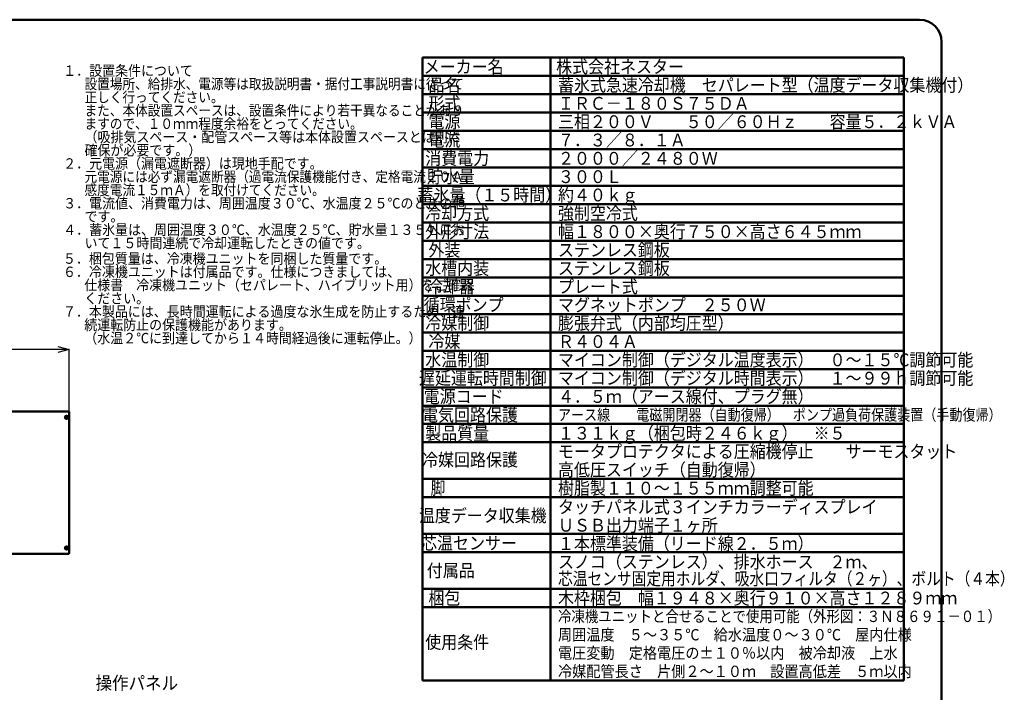
# Model space of a CAD drawing. Units: millimetres. Extents: x 387 to 8423, y 38 to 5416.
# Drawn here: x 3224 to 8423, y 1864 to 5416 of the extents above; entities that cross this region are included whole.
import ezdxf

# ---------------------------------------------------------------- set-up
doc = ezdxf.new("R2010")
doc.units = ezdxf.units.MM
doc.header["$LTSCALE"] = 2
for name, color, linetype in [('KIKI-2D2', 7, 'Continuous'), ('SIYOU', 7, 'Continuous'), ('SUNPOU', 7, 'Continuous'), ('WAKU', 7, 'Continuous')]:
    doc.layers.add(name, color=color, linetype=linetype)
doc.styles.get("Standard").update_dxf_attribs({"font": 'txt', "bigfont": 'extfont2'})
doc.dimstyles.get("Standard").update_dxf_attribs({"dimtxt": 2.5, "dimasz": 2.5, "dimexe": 1.25, "dimexo": 0.625, "dimtad": 1, "dimzin": 0, "dimdsep": 46, "dimtxsty": 'Standard', "dimcen": 2.5, "dimadec": 0, "dimazin": 0, "dimtfac": 0.75, "dimtmove": 0, "dimatfit": 3, "dimfxl": 1, "dimarcsym": 0})

# ---------------------------------------------------------------- blocks, each defined once
blk = doc.blocks.new('_OPEN30')
at = {"color": 0, "linetype": 'ByBlock', "lineweight": -2}
for p, q in [((-1, 0.267949), (0, 0)), ((0, 0), (-1, -0.267949)), ((0, 0), (-1, 0))]:
    blk.add_line(p, q, dxfattribs=at)
blk = doc.blocks.new('*D61')
at = {"layer": 'Defpoints', "color": 0}
for p in [(1686.1, 3675.3), (1686.1, 3345), (3486.1, 3345)]:
    blk.add_point(p, dxfattribs=at)
at = {"layer": 'SUNPOU', "color": 0, "linetype": 'Continuous', "lineweight": 25}
for p, q in [((1686.1, 3345), (1686.1, 3676.6)), ((3426.1, 3675.3), (1746.1, 3675.3)), ((3486.1, 3345), (3486.1, 3676.6))]:
    blk.add_line(p, q, dxfattribs=at)
at = {"layer": 'SUNPOU', "color": 0, "lineweight": 25, "xscale": 60, "yscale": 60, "zscale": 60, "rotation": 180}
blk.add_blockref('_OPEN30', (1686.1, 3675.3), dxfattribs=at)
at = {"layer": 'SUNPOU', "color": 0, "lineweight": 25, "xscale": 60, "yscale": 60, "zscale": 60}
blk.add_blockref('_OPEN30', (3486.1, 3675.3), dxfattribs=at)
at = {"layer": 'SUNPOU', "color": 0, "lineweight": 25, "insert": (2598.2, 3731), "char_height": 70, "attachment_point": 5}
blk.add_mtext('1800', dxfattribs=at)
blk = doc.blocks.new('JZB_0014')
at = {"layer": 'KIKI-2D2', "color": 3, "linetype": 'Continuous', "lineweight": 50}
for p, q in [((1.5, 748.5), (0, 748.5)), ((1.5, 748.5), (1.5, 750)), ((1.5, 750), (598.5, 750)), ((598.5, 748.5), (598.5, 750)), ((598.5, 748.5), (600, 748.5)), ((600, 1.5), (600, 748.5)), ((1.5, 1.5), (0, 1.5)), ((1.5, 1.5), (0, 1.5)), ((1.5, 1.5), (1.5, 0)), ((1.5, 1.5), (1.5, 0)), ((598.5, 1.5), (598.5, 0)), ((598.5, 1.5), (600, 1.5)), ((598.5, 1.5), (598.5, 0)), ((598.5, 1.5), (600, 1.5)), ((1.5, 0), (598.5, 0)), ((1.5, 0), (598.5, 0))]:
    blk.add_line(p, q, dxfattribs=at)
at = {"layer": 'KIKI-2D2', "color": 2, "linetype": 'Continuous', "lineweight": 50}
for p, q in [((0, 400), (0, 748.5)), ((0, 748.5), (0, 1.5)), ((0, 75), (0, 1.5))]:
    blk.add_line(p, q, dxfattribs=at)

msp = doc.modelspace()

# ---------------------------------------------------------------- linework, layer by layer
at = {"layer": 'KIKI-2D2', "color": 2, "linetype": 'Continuous', "lineweight": 50}
for p, q in [((3464.64, 3320.26), (3471.14, 3324.01)), ((3464.64, 3312.76), (3464.64, 3320.26)), ((3464.64, 3312.76), (3471.14, 3309)), ((3477.64, 3320.26), (3471.14, 3324.01)), ((3477.64, 3312.76), (3471.14, 3309)), ((3477.64, 3320.26), (3477.64, 3312.76)), ((3464.64, 2630.26), (3471.14, 2634.01)), ((3464.64, 2622.76), (3464.64, 2630.26)), ((3464.64, 2622.76), (3471.14, 2619)), ((3477.64, 2630.26), (3471.14, 2634.01)), ((3477.64, 2622.76), (3471.14, 2619)), ((3477.64, 2630.26), (3477.64, 2622.76))]:
    msp.add_line(p, q, dxfattribs=at)
for centre in [(3471.14, 3316.51), (3471.14, 2626.51)]:
    msp.add_circle(centre, 8, dxfattribs=at)
at = {"layer": 'SIYOU', "color": 7, "linetype": 'Continuous', "lineweight": 50}
for p, q in [((5350.65, 5216.27), (6027.9, 5216.27)), ((5350.65, 5216.27), (5350.65, 3087.77)), ((6027.9, 5216.27), (7891.95, 5216.27)), ((6027.9, 5216.27), (6027.9, 1926.77)), ((7891.95, 1926.77), (7891.95, 5216.27)), ((5350.65, 5119.52), (6027.9, 5119.52)), ((7891.95, 5119.52), (5447.4, 5119.52)), ((5350.65, 5022.77), (5447.4, 5022.77)), ((5350.65, 5022.77), (6027.9, 5022.77)), ((7891.95, 5022.77), (5447.4, 5022.77)), ((5350.65, 4926.02), (7891.95, 4926.02)), ((7891.95, 4829.27), (5350.65, 4829.27)), ((5350.65, 4732.52), (7891.95, 4732.52)), ((5350.65, 4635.77), (5447.4, 4635.77)), ((5447.4, 4635.77), (6027.9, 4635.77)), ((6027.9, 4635.77), (7891.95, 4635.77)), ((5350.65, 4539.02), (6027.9, 4539.02)), ((6027.9, 4539.02), (7891.95, 4539.02)), ((5350.65, 4442.27), (6027.9, 4442.27)), ((6027.9, 4442.27), (7891.95, 4442.27)), ((5350.65, 4345.52), (6027.9, 4345.52)), ((6027.9, 4345.52), (7891.95, 4345.52)), ((5350.65, 4248.77), (6027.9, 4248.77)), ((6027.9, 4248.77), (7891.95, 4248.77)), ((5350.65, 4152.02), (7891.95, 4152.02)), ((7891.95, 4055.27), (5350.65, 4055.27)), ((5350.65, 3958.52), (7891.95, 3958.52)), ((5350.65, 3861.77), (7891.95, 3861.77)), ((5350.65, 3765.02), (7891.95, 3765.02)), ((5350.65, 3668.27), (7891.95, 3668.27)), ((5350.65, 3571.52), (7891.95, 3571.52)), ((5350.65, 3474.77), (6027.9, 3474.77)), ((6027.9, 3474.77), (7891.95, 3474.77)), ((5350.65, 3378.02), (6027.9, 3378.02)), ((6027.9, 3378.02), (7891.95, 3378.02)), ((5350.65, 3281.27), (7891.95, 3281.27)), ((5350.65, 3184.52), (5447.4, 3184.52)), ((5350.65, 3184.52), (6027.9, 3184.52)), ((6027.9, 3184.52), (7891.95, 3184.52)), ((5350.65, 1926.77), (5350.65, 3087.77)), ((5350.65, 2991.02), (7891.95, 2991.02)), ((5350.65, 2894.27), (7891.95, 2894.27)), ((5350.65, 2700.77), (7891.95, 2700.77)), ((5350.65, 2604.02), (7891.95, 2604.02)), ((5350.65, 2410.52), (7891.95, 2410.52)), ((5350.65, 2313.77), (7891.95, 2313.77)), ((5350.65, 1926.77), (7891.95, 1926.77))]:
    msp.add_line(p, q, dxfattribs=at)
at = {"layer": 'WAKU', "color": 7, "linetype": 'Continuous', "lineweight": 50}
for p, q in [((7975.85, 5416.27), (584.15, 5416.27)), ((8091.95, 249.82), (8091.95, 5300.17))]:
    msp.add_line(p, q, dxfattribs=at)
msp.add_arc((7975.85, 5300.17), 116.1, 0, 90, dxfattribs=at)

# ---------------------------------------------------------------- block references
msp.add_blockref('JZB_0014', (2886.14, 2596.51))

# ---------------------------------------------------------------- texts
at = {"layer": 'SIYOU', "color": 1, "lineweight": 50, "line_spacing_factor": 0.6}
for s, insert, char_height, width, attachment_point in [('\\A1;\\W0.912871;\\T0.912871;メーカー名', (5568.34, 5167.9), 67.725, 394.1292, 5), ('\\A1;\\W0.912871;\\T0.912871;株式会社ネスター', (6056.92, 5167.9), 67.725, 630.6067, 4), ('\\A1;\\W0.912871;\\T0.912871;１．設置条件について', (3454.08, 5119.52), 55, 640.1507, 7), ('\\A1;\\W0.889757;\\T0.889757;設置場所、給排水、電源等は取扱説明書・据付工事説明書に従って', (3566.62, 5049.52), 55, 1871.8253, 7), ('\\A1;\\W0.912871;\\T0.912871;品名', (5466.75, 5071.15), 67.725, 157.6517, 5), ('\\A1;\\W0.912871;\\T0.912871;蓄氷式急速冷却機\u3000セパレート型（温度データ収集機付）', (6066.6, 5071.15), 67.725, 2049.4716, 4), ('\\A1;\\W0.889757;\\T0.889757;正しく行ってください。', (3566.62, 4979.52), 55, 686.3359, 7), ('\\A1;\\W0.912871;\\T0.912871;形式', (5466.75, 4974.4), 67.725, 157.6517, 5), ('\\A1;\\W0.912871;\\T0.912871;ＩＲＣ－１８０Ｓ７５ＤＡ', (6066.6, 4974.4), 67.725, 945.91, 4), ('\\A1;\\W0.889757;\\T0.889757;また、本体設置スペースは、設置条件により若干異なることがあり', (3566.62, 4909.52), 55, 1871.8253, 7), ('\\A1;\\W0.889757;\\T0.889757;ますので、１０ｍｍ程度余裕をとってください。', (3566.62, 4839.52), 55, 1372.6719, 7), ('\\A1;\\W0.912871;\\T0.912871;電源', (5466.75, 4877.65), 67.725, 157.6517, 5), ('\\A1;\\W0.912871;\\T0.912871;三相２００Ｖ\u3000\u3000５０／６０Ｈｚ\u3000\u3000容量５．２ｋＶＡ', (6066.6, 4877.65), 67.725, 1970.6458, 4), ('\\A1;\\W0.912871;\\T0.912871;（吸排気スペース・配管スペース等は本体設置スペースとは別に', (3566.62, 4769.52), 55, 1856.4371, 7), ('\\A1;\\W0.912871;\\T0.912871;電流', (5466.75, 4780.9), 67.725, 157.6517, 5), ('\\A1;\\W0.912871;\\T0.912871;７．３／８．１Ａ\u3000', (6066.6, 4780.9), 67.725, 709.4325, 4), ('\\A1;\\W0.912871;\\T0.912871;確保が必要です。）', (3566.62, 4699.52), 55, 576.1357, 7), ('\\A1;\\W0.912871;\\T0.912871;２．元電源（漏電遮断器）は現地手配です。', (3454.08, 4629.52), 55, 1280.3015, 7), ('\\A1;\\W0.912871;\\T0.912871;消費電力', (5534.47, 4684.15), 67.725, 315.3033, 5), ('\\A1;\\W0.912871;\\T0.912871;２０００／２４８０Ｗ', (6066.6, 4684.15), 67.725, 788.2583, 4), ('\\A1;\\W0.912871;\\T0.912871;貯水量', (5500.61, 4587.4), 67.725, 236.4775, 5), ('\\A1;\\W0.889757;\\T0.889757;元電源には必ず漏電遮断器（過電流保護機能付き、定格電流２０Ａ、', (3566.62, 4559.52), 55, 1934.2195, 7), ('\\A1;\\W0.912871;\\T0.912871;３００Ｌ', (6066.6, 4587.4), 67.725, 315.3033, 4), ('\\A1;\\W0.889757;\\T0.889757;感度電流１５ｍＡ）を取付けてください。', (3566.62, 4489.52), 55, 1185.4893, 7), ('\\A1;\\W0.912871;\\T0.912871;蓄氷量（１５時間）', (5703.79, 4490.65), 67.725, 709.4325, 5), ('\\A1;\\W0.912871;\\T0.912871;約４０ｋｇ', (6066.6, 4490.65), 67.725, 394.1292, 4), ('\\A1;\\W0.912871;\\T0.912871;３．電流値、消費電力は、周囲温度３０℃、水温度２５℃のときの値', (3454.08, 4419.52), 55, 1984.4673, 7), ('\\A1;\\W0.912871;\\T0.912871;冷却方式', (5534.47, 4393.9), 67.725, 315.3033, 5), ('\\A1;\\W0.912871;\\T0.912871;強制空冷式', (6066.6, 4393.9), 67.725, 394.1292, 4), ('\\A1;\\W0.912871;\\T0.912871;です。', (3566.62, 4349.52), 55, 192.0452, 7), ('\\A1;\\W0.912871;\\T0.912871;４．蓄氷量は、周囲温度３０℃、水温度２５℃、貯水量１３５Ｌにお', (3454.08, 4279.52), 55, 1984.4673, 7), ('\\A1;\\W0.912871;\\T0.912871;外形寸法', (5534.47, 4297.15), 67.725, 315.3033, 5), ('\\A1;\\W0.912871;\\T0.912871;幅１８００×奥行７５０×高さ６４５ｍｍ', (6066.6, 4297.15), 67.725, 1497.6908, 4), ('\\A1;\\W0.912871;\\T0.912871;いて１５時間連続で冷却運転したときの値です。', (3566.62, 4209.52), 55, 1408.3316, 7), ('\\A1;\\W0.912871;\\T0.912871;外装', (5466.75, 4200.4), 67.725, 157.6517, 5), ('\\A1;\\W0.912871;\\T0.912871;ステンレス鋼板', (6066.6, 4200.4), 67.725, 551.7808, 4), ('\\A1;\\W0.912871;\\T0.912871;５．梱包質量は、冷凍機ユニットを同梱した質量です。', (3452.85, 4127.34), 55, 1600.3768, 7), ('\\A1;\\W0.912871;\\T0.912871;６．冷凍機ユニットは付属品です。仕様につきましては、', (3452.85, 4057.34), 55, 1664.3919, 7), ('\\A1;\\W0.912871;\\T0.912871;水槽内装', (5534.47, 4103.65), 67.725, 315.3033, 5), ('\\A1;\\W0.912871;\\T0.912871;ステンレス鋼板', (6066.6, 4103.65), 67.725, 551.7808, 4), ('\\A1;\\W0.912871;\\T0.912871;仕様書\u3000冷凍機ユニット（セパレート、ハイブリット用）をご確認', (3565.39, 3987.34), 55, 1920.4522, 7), ('\\A1;\\W0.912871;\\T0.912871;冷却器', (5500.61, 4006.9), 67.725, 236.4775, 5), ('\\A1;\\W0.912871;\\T0.912871;プレート式', (6066.6, 4006.9), 67.725, 394.1292, 4), ('\\A1;\\W0.912871;\\T0.912871;ください。', (3565.39, 3917.34), 55, 320.0754, 7), ('\\A1;\\W0.912871;\\T0.912871;循環ポンプ', (5568.34, 3910.15), 67.725, 394.1292, 5), ('\\A1;\\W0.912871;\\T0.912871;マグネットポンプ\u3000２５０Ｗ', (6066.6, 3910.15), 67.725, 1024.7358, 4), ('\\A1;\\W0.912871;\\T0.912871;７．本製品には、長時間運転による過度な氷生成を防止するため、連', (3452.85, 3847.36), 55, 1984.4673, 7), ('\\A1;\\W0.912871;\\T0.912871;冷媒制御', (5534.47, 3813.4), 67.725, 315.3033, 5), ('\\A1;\\W0.912871;\\T0.912871;膨張弁式（内部均圧型）', (6066.6, 3813.4), 67.725, 867.0842, 4), ('\\A1;\\W0.912871;\\T0.912871;続運転防止の保護機能があります。', (3565.39, 3777.36), 55, 1024.2412, 7), ('\\A1;\\W0.912871;\\T0.912871;（水温２℃に到達してから１４時間経過後に運転停止。）', (3565.39, 3707.36), 55, 1664.3919, 7), ('\\A1;\\W0.912871;\\T0.912871;冷媒', (5466.75, 3716.65), 67.725, 157.6517, 5), ('\\A1;\\W0.912871;\\T0.912871;Ｒ４０４Ａ', (6066.6, 3716.65), 67.725, 394.1292, 4), ('\\A1;\\W0.912871;\\T0.912871;水温制御', (5534.47, 3619.9), 67.725, 315.3033, 5), ('\\A1;\\W0.912871;\\T0.912871;マイコン制御（デジタル温度表示）\u3000０～１５℃調節可能', (6066.6, 3619.9), 67.725, 2049.4716, 4), ('\\A1;\\W0.912871;\\T0.912871;遅延運転時間制御', (5669.92, 3523.15), 67.725, 630.6067, 5), ('\\A1;\\W0.912871;\\T0.912871;マイコン制御（デジタル時間表示）\u3000１～９９ｈ調節可能', (6066.6, 3523.15), 67.725, 2049.4716, 4), ('\\A1;\\W0.912871;\\T0.912871;電源コード', (5568.34, 3426.4), 67.725, 394.1292, 5), ('\\A1;\\W0.912871;\\T0.912871;４．５ｍ（アース線付、プラグ無）', (6066.6, 3426.4), 67.725, 1261.2133, 4), ('\\A1;\\W0.912871;\\T0.912871;電気回路保護', (5602.2, 3329.65), 67.725, 472.955, 5), ('\\A1;\\W0.841625;\\T0.841625;アース線\u3000\u3000電磁開閉器（自動復帰）\u3000ポンプ過負荷保護装置（手動復帰）', (6066.6, 3329.65), 60, 2189.0677, 4), ('\\A1;\\W0.912871;\\T0.912871;製品質量', (5534.47, 3232.9), 67.725, 315.3033, 5), ('\\A1;\\W0.912871;\\T0.912871;１３１ｋｇ（梱包時２４６ｋｇ）\u3000※５', (6066.6, 3232.9), 67.725, 1418.865, 4), ('\\A1;\\W0.912871;\\T0.912871;モータプロテクタによる圧縮機停止\u3000\u3000サーモスタット', (6066.6, 3136.15), 67.725, 1970.6458, 4), ('\\A1;\\W0.912871;\\T0.912871;冷媒回路保護', (5602.2, 3092.47), 67.725, 472.955, 5), ('\\A1;\\W0.912871;\\T0.912871;高低圧スイッチ（自動復帰）', (6066.6, 3039.4), 67.725, 1024.7358, 4), ('\\A1;\\W0.833333;脚', (5432.89, 2942.65), 67.725, 71.9578, 5), ('\\A1;\\W0.912871;\\T0.912871;樹脂製１１０～１５５ｍｍ調整可能', (6066.6, 2942.65), 67.725, 1261.2133, 4), ('\\A1;\\W0.912871;\\T0.912871;タッチパネル式３インチカラーディスプレイ', (6066.6, 2843.42), 67.725, 1576.5166, 4), ('\\A1;\\W0.912871;\\T0.912871;温度データ収集機', (5669.46, 2797.5), 67.725, 630.6067, 5), ('\\A1;\\W0.912871;\\T0.912871;ＵＳＢ出力端子１ヶ所', (6066.6, 2746.67), 67.725, 788.2583, 4), ('\\A1;\\W0.912871;\\T0.912871;芯温センサー', (5596.66, 2652.4), 67.725, 472.955, 5), ('\\A1;\\W0.912871;\\T0.912871;１本標準装備（リード線２．５ｍ）', (6066.6, 2649.92), 67.725, 1261.2133, 4), ('\\A1;\\W0.912871;\\T0.912871;付属品', (5500.61, 2507.25), 67.725, 236.4775, 5), ('\\A1;\\W0.912871;\\T0.912871;スノコ（ステンレス）、排水ホース\u3000２ｍ、', (6066.6, 2553.18), 67.725, 1576.5166, 4), ('\\A1;\\W0.841625;\\T0.841625;芯温センサ固定用ホルダ、吸水口フィルタ（２ヶ）、ボルト（４本）', (6066.6, 2464.53), 67.725, 2252.8886, 4), ('\\A1;\\W0.912871;\\T0.912871;梱包', (5466.75, 2362.15), 67.725, 157.6517, 5), ('\\A1;\\W0.912871;\\T0.912871;木枠梱包\u3000幅１９４８×奥行９１０×高さ１２８９ｍｍ', (6066.6, 2362.15), 67.725, 1970.6458, 4), ('\\A1;\\W0.866025;\\T0.866025;冷凍機ユニットと合せることで使用可能（外形図：３Ｎ８６９１－０１）', (6066.6, 2265.4), 60, 2186.2811, 4), ('\\A1;\\W0.912871;\\T0.912871;周囲温度\u3000５～３５℃\u3000給水温度０～３０℃\u3000屋内仕様', (6066.6, 2168.65), 60, 1745.8657, 4), ('\\A1;\\W0.912871;\\T0.912871;使用条件', (5534.47, 2128.97), 67.725, 315.3033, 5), ('\\A1;\\W0.912871;\\T0.912871;電圧変動\u3000定格電圧の±１０％以内\u3000被冷却液\u3000上水', (6066.6, 2071.9), 60, 1676.031, 4), ('\\A1;\\W0.912871;\\T0.912871;冷媒配管長さ\u3000片側２～１０ｍ\u3000設置高低差\u3000５ｍ以内', (6066.6, 1975.15), 60, 1745.8657, 4)]:
    msp.add_mtext(s, dxfattribs=dict(at, insert=insert, char_height=char_height, width=width, attachment_point=attachment_point))
at = {"layer": 'SUNPOU', "color": 7, "linetype": 'Continuous', "lineweight": 25, "insert": (3624.88, 1878.28), "char_height": 70, "width": 407.3687, "attachment_point": 7, "line_spacing_factor": 0.771429}
msp.add_mtext('\\A1;\\W0.912871;\\T0.912871;操作パネル', dxfattribs=at)

# ---------------------------------------------------------------- dimensions: what is measured, and where the dimension line sits
at = {"layer": 'SUNPOU', "color": 7, "linetype": 'Continuous', "lineweight": 25}
dim = msp.add_linear_dim(base=(1686.14, 3675.3), p1=(3486.14, 3345.01), p2=(1686.14, 3345.01), angle=180, dimstyle='Standard', override={"dimtxt": 70, "dimasz": 60, "dimexo": 0, "dimgap": 20, "dimdec": 1, "dimzin": 8, "dimblk": 'OPEN30', "dimclrd": 0, "dimclre": 0, "dimclrt": 0, "dimtp": 0, "dimtm": 0, "dimlwd": 25, "dimlwe": 25}, dxfattribs=at)
dim.commit()
dim.dimension.update_dxf_attribs({"geometry": '*D61', "text_midpoint": (2598.22, 3675.3), "dimtype": 160})

# ---------------------------------------------------------------- leaders
at = {"layer": 'SUNPOU', "color": 7, "linetype": 'Continuous', "lineweight": 25, "annotation_type": 0, "has_hookline": 1, "hookline_direction": 1, "text_width": 593.01}
msp.add_leader([(3242.88, 1654.11), (2702.66, 2165.09), (2642.66, 2165.09)], dimstyle='Standard', override={"dimtxt": 70, "dimasz": 60, "dimgap": 20, "dimldrblk": 'OPEN30'}, dxfattribs=at)

doc.saveas('drawing.dxf')
